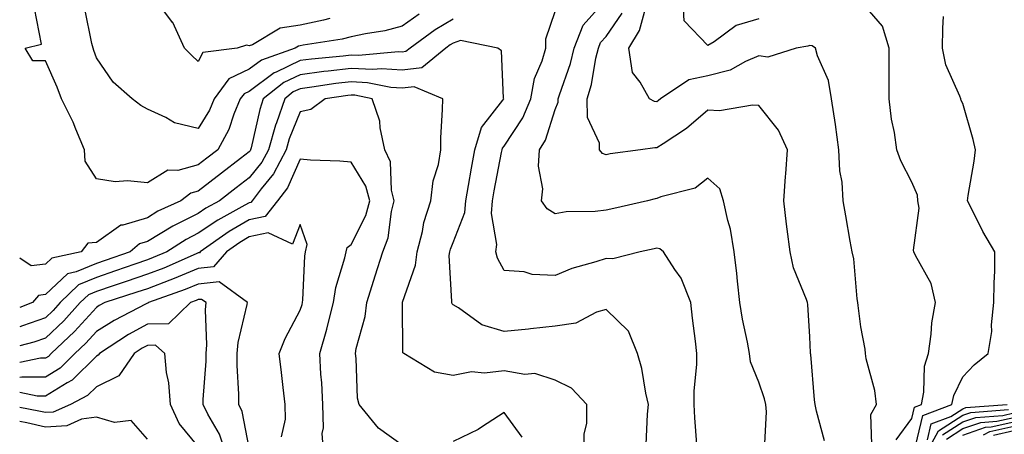
# Model space of a CAD drawing. Units: inches. Extents: x 1037123 to 1039763, y 7218698 to 7221338.
# Drawn here: x 1037123 to 1037316, y 7219986 to 7220067 of the extents above; entities that cross this region are included whole.
import ezdxf

# ---------------------------------------------------------------- set-up
doc = ezdxf.new("R2010")
doc.units = ezdxf.units.IN
doc.header["$MEASUREMENT"] = 0
doc.layers.add('Contour_10377218', color=7, linetype='Continuous', true_color=0x5b8431)

msp = doc.modelspace()

# ---------------------------------------------------------------- linework, layer by layer
at = {"layer": 'Contour_10377218'}
for points in [[(1037183.87, 7220067.74, 2937), (1037182.6, 7220067.37, 2937), (1037178.05, 7220066.41, 2937), (1037174.14, 7220065.83, 2937), (1037168.67, 7220062.55, 2937), (1037168.05, 7220062.33, 2937), (1037167.48, 7220062.49, 2937), (1037165.69, 7220061.92, 2937), (1037158.93, 7220061.04, 2937), (1037158.05, 7220059.3, 2937), (1037156.68, 7220060.55, 2937), (1037155.32, 7220061.92, 2937), (1037153.05, 7220066.92, 2937), (1037153.01, 7220066.96, 2937), (1037149.32, 7220071.92, 2937)], [(1037269.16, 7219983.03, 2938), (1037269.51, 7219990.46, 2938), (1037269.38, 7219991.92, 2938), (1037269.18, 7219993.05, 2938), (1037268.05, 7219996.3, 2938), (1037266.39, 7220000.26, 2938), (1037266.19, 7220001.92, 2938), (1037265.8, 7220004.17, 2938), (1037264.83, 7220008.7, 2938), (1037264.34, 7220011.92, 2938), (1037263.85, 7220016.12, 2938), (1037263.75, 7220017.62, 2938), (1037263.21, 7220021.92, 2938), (1037262.46, 7220026.33, 2938), (1037261.94, 7220028.03, 2938), (1037261.12, 7220031.92, 2938), (1037260.37, 7220034.24, 2938), (1037258.05, 7220036.37, 2938), (1037255.55, 7220034.42, 2938), (1037248.81, 7220032.68, 2938), (1037248.05, 7220032.37, 2938), (1037247.68, 7220032.29, 2938), (1037246.21, 7220031.92, 2938), (1037239.57, 7220030.4, 2938), (1037238.05, 7220030.06, 2938), (1037235.92, 7220029.79, 2938), (1037230.22, 7220029.75, 2938), (1037228.05, 7220029.38, 2938), (1037226.49, 7220030.36, 2938), (1037225.41, 7220031.92, 2938), (1037225.67, 7220034.3, 2938), (1037224.83, 7220038.7, 2938), (1037225.02, 7220041.92, 2938), (1037226.16, 7220043.81, 2938), (1037228.05, 7220049.87, 2938), (1037228.66, 7220051.31, 2938), (1037228.64, 7220051.92, 2938), (1037228.89, 7220052.76, 2938), (1037231.06, 7220058.91, 2938), (1037231.8, 7220061.92, 2938), (1037233.56, 7220066.41, 2938), (1037238.05, 7220071.55, 2938)], [(1037268.05, 7220067.68, 2935), (1037263.6, 7220066.37, 2935), (1037259.24, 7220063.11, 2935), (1037258.05, 7220062.39, 2935), (1037253.4, 7220067.27, 2935), (1037253.15, 7220071.92, 2935)], [(1037295, 7219984.97, 2935), (1037298.05, 7219989.17, 2935), (1037298.58, 7219991.39, 2935), (1037299.96, 7219991.92, 2935), (1037300.43, 7219994.3, 2935), (1037300.53, 7219999.44, 2935), (1037301.33, 7220001.92, 2935), (1037301.88, 7220005.75, 2935), (1037302.01, 7220007.96, 2935), (1037302.7, 7220011.92, 2935), (1037301.82, 7220015.69, 2935), (1037298.77, 7220021.2, 2935), (1037298.48, 7220021.92, 2935), (1037298.38, 7220022.25, 2935), (1037299.5, 7220030.47, 2935), (1037299.26, 7220031.92, 2935), (1037299.18, 7220033.05, 2935), (1037298.05, 7220035.59, 2935), (1037295.9, 7220039.77, 2935), (1037295.14, 7220041.92, 2935), (1037294.63, 7220045.34, 2935), (1037294.1, 7220047.97, 2935), (1037293.62, 7220051.92, 2935), (1037293.64, 7220056.33, 2935), (1037293.6, 7220057.47, 2935), (1037293.62, 7220061.92, 2935), (1037292.33, 7220066.2, 2935), (1037288.05, 7220071.12, 2935)], [(1037208.05, 7220067.56, 2939), (1037204.5, 7220065.47, 2939), (1037199.61, 7220061.92, 2939), (1037198.75, 7220061.22, 2939), (1037198.05, 7220061.12, 2939), (1037197.31, 7220061.18, 2939), (1037189.51, 7220060.46, 2939), (1037188.05, 7220060.53, 2939), (1037186.47, 7220060.34, 2939), (1037180.24, 7220059.73, 2939), (1037178.05, 7220059.46, 2939), (1037173.34, 7220057.21, 2939), (1037172.91, 7220057.06, 2939), (1037168.05, 7220053.4, 2939), (1037167.03, 7220052.94, 2939), (1037166.29, 7220051.92, 2939), (1037165.04, 7220048.91, 2939), (1037164.05, 7220045.92, 2939), (1037161.86, 7220041.92, 2939), (1037159.69, 7220040.28, 2939), (1037158.05, 7220038.99, 2939), (1037154.03, 7220037.9, 2939), (1037152.05, 7220037.92, 2939), (1037148.05, 7220035.42, 2939), (1037144.14, 7220035.83, 2939), (1037141.76, 7220035.63, 2939), (1037138.05, 7220036.22, 2939), (1037135.82, 7220039.69, 2939), (1037135.69, 7220041.92, 2939), (1037134.01, 7220045.96, 2939), (1037133.52, 7220047.39, 2939), (1037131.19, 7220051.92, 2939), (1037130.35, 7220054.22, 2939), (1037128.05, 7220059.38, 2939), (1037125.55, 7220059.42, 2939), (1037124.05, 7220061.92, 2939), (1037127.31, 7220062.66, 2939), (1037125.9, 7220069.77, 2939)], [(1037201.39, 7220068.58, 2938), (1037198.05, 7220066.24, 2938), (1037194.65, 7220065.32, 2938), (1037190.86, 7220064.73, 2938), (1037188.05, 7220064.11, 2938), (1037186.29, 7220063.68, 2938), (1037178.6, 7220062.47, 2938), (1037178.05, 7220062.35, 2938), (1037177.68, 7220062.29, 2938), (1037177.03, 7220061.92, 2938), (1037170.43, 7220059.54, 2938), (1037168.05, 7220057.76, 2938), (1037164.07, 7220055.9, 2938), (1037161.16, 7220051.92, 2938), (1037160.24, 7220049.73, 2938), (1037158.05, 7220046.1, 2938), (1037153.38, 7220047.25, 2938), (1037151.7, 7220048.27, 2938), (1037148.05, 7220049.89, 2938), (1037146.74, 7220050.61, 2938), (1037145.04, 7220051.92, 2938), (1037141.37, 7220055.24, 2938), (1037138.05, 7220060.03, 2938), (1037137.58, 7220061.45, 2938), (1037137.39, 7220061.92, 2938), (1037137.13, 7220062.84, 2938), (1037135.76, 7220069.63, 2938)], [(1037290.24, 7219984.11, 2936), (1037290.02, 7219989.95, 2936), (1037291.12, 7219991.92, 2936), (1037290.82, 7219994.69, 2936), (1037289.12, 7220000.85, 2936), (1037288.97, 7220001.92, 2936), (1037288.93, 7220002.8, 2936), (1037288.05, 7220007.17, 2936), (1037287.5, 7220011.37, 2936), (1037287.46, 7220011.92, 2936), (1037287.33, 7220012.64, 2936), (1037286.66, 7220020.53, 2936), (1037286.33, 7220021.92, 2936), (1037285.98, 7220023.99, 2936), (1037285.12, 7220028.99, 2936), (1037284.61, 7220031.92, 2936), (1037284.38, 7220035.59, 2936), (1037283.93, 7220037.8, 2936), (1037283.71, 7220041.92, 2936), (1037283.05, 7220046.92, 2936), (1037282.27, 7220051.92, 2936), (1037281.68, 7220055.55, 2936), (1037279.55, 7220060.42, 2936), (1037279.16, 7220061.92, 2936), (1037278.48, 7220062.35, 2936), (1037278.05, 7220062.41, 2936), (1037277.66, 7220062.31, 2936), (1037275.34, 7220061.92, 2936), (1037269.83, 7220060.14, 2936), (1037268.05, 7220060.4, 2936), (1037265.41, 7220059.28, 2936), (1037262.39, 7220057.58, 2936), (1037258.05, 7220056.45, 2936), (1037254.3, 7220055.67, 2936), (1037248.75, 7220051.92, 2936), (1037248.38, 7220051.59, 2936), (1037248.05, 7220051.37, 2936), (1037247.56, 7220051.43, 2936), (1037246.59, 7220051.92, 2936), (1037244.75, 7220055.22, 2936), (1037243.23, 7220057.1, 2936), (1037242.5, 7220061.92, 2936), (1037244.63, 7220065.34, 2936), (1037245.82, 7220069.69, 2936)], [(1037255.88, 7219984.09, 2939), (1037255.45, 7219989.32, 2939), (1037255.37, 7219991.92, 2939), (1037255.35, 7219994.62, 2939), (1037255.9, 7219999.77, 2939), (1037255.88, 7220001.92, 2939), (1037255.59, 7220004.38, 2939), (1037255.02, 7220008.89, 2939), (1037254.69, 7220011.92, 2939), (1037252.82, 7220016.69, 2939), (1037251.57, 7220018.4, 2939), (1037249.3, 7220021.92, 2939), (1037248.62, 7220022.49, 2939), (1037248.05, 7220022.6, 2939), (1037247.5, 7220022.47, 2939), (1037244.73, 7220021.92, 2939), (1037239.42, 7220020.55, 2939), (1037238.05, 7220020.61, 2939), (1037236.06, 7220019.93, 2939), (1037231.33, 7220018.64, 2939), (1037228.05, 7220017.27, 2939), (1037223.56, 7220017.43, 2939), (1037222.01, 7220017.96, 2939), (1037218.05, 7220018.21, 2939), (1037216.76, 7220020.63, 2939), (1037216.43, 7220021.92, 2939), (1037216.64, 7220023.33, 2939), (1037215.57, 7220029.44, 2939), (1037215.78, 7220031.92, 2939), (1037216.12, 7220033.85, 2939), (1037217.56, 7220041.43, 2939), (1037217.66, 7220041.92, 2939), (1037217.74, 7220042.23, 2939), (1037218.05, 7220042.62, 2939), (1037221.76, 7220048.21, 2939), (1037223.3, 7220051.92, 2939), (1037224.01, 7220055.96, 2939), (1037225.55, 7220059.42, 2939), (1037226.25, 7220061.92, 2939), (1037226.27, 7220063.7, 2939), (1037228.05, 7220069.11, 2939)], [(1037280.92, 7219984.79, 2937), (1037279.38, 7219990.59, 2937), (1037279.12, 7219991.92, 2937), (1037278.95, 7219992.82, 2937), (1037278.23, 7220001.74, 2937), (1037278.19, 7220001.92, 2937), (1037278.19, 7220002.06, 2937), (1037278.05, 7220005.22, 2937), (1037277.68, 7220011.55, 2937), (1037277.6, 7220011.92, 2937), (1037277.42, 7220012.55, 2937), (1037274.87, 7220018.74, 2937), (1037274.16, 7220021.92, 2937), (1037273.62, 7220026.35, 2937), (1037273.46, 7220027.33, 2937), (1037272.95, 7220031.92, 2937), (1037273.28, 7220036.69, 2937), (1037273.32, 7220037.19, 2937), (1037273.66, 7220041.92, 2937), (1037271.92, 7220045.79, 2937), (1037268.05, 7220050.61, 2937), (1037266.82, 7220050.69, 2937), (1037260.35, 7220049.62, 2937), (1037258.05, 7220049.71, 2937), (1037253.83, 7220046.14, 2937), (1037249.26, 7220043.13, 2937), (1037248.05, 7220042.29, 2937), (1037247.62, 7220042.35, 2937), (1037244.81, 7220041.92, 2937), (1037238.85, 7220041.12, 2937), (1037238.05, 7220040.94, 2937), (1037237.35, 7220041.22, 2937), (1037236.78, 7220041.92, 2937), (1037236.74, 7220043.23, 2937), (1037234.42, 7220048.29, 2937), (1037234.34, 7220051.92, 2937), (1037235.18, 7220054.79, 2937), (1037236.08, 7220059.95, 2937), (1037236.55, 7220061.92, 2937), (1037236.98, 7220062.99, 2937), (1037238.05, 7220064.22, 2937), (1037241.21, 7220068.76, 2937)], [(1037298.48, 7219982.35, 2934), (1037300.22, 7219989.75, 2934), (1037305.92, 7219991.92, 2934), (1037306.27, 7219993.7, 2934), (1037308.05, 7219997.37, 2934), (1037310.3, 7219999.67, 2934), (1037313.03, 7220001.92, 2934), (1037313.75, 7220006.22, 2934), (1037313.67, 7220007.55, 2934), (1037314.18, 7220011.92, 2934), (1037314.22, 7220015.75, 2934), (1037314.32, 7220018.19, 2934), (1037314.36, 7220021.92, 2934), (1037312, 7220025.87, 2934), (1037309.96, 7220030.01, 2934), (1037308.97, 7220031.92, 2934), (1037309.1, 7220032.97, 2934), (1037310.3, 7220039.67, 2934), (1037310.57, 7220041.92, 2934), (1037310.12, 7220043.99, 2934), (1037308.05, 7220051.04, 2934), (1037307.76, 7220051.63, 2934), (1037307.66, 7220051.92, 2934), (1037307.48, 7220052.49, 2934), (1037304.73, 7220058.6, 2934), (1037304.07, 7220061.92, 2934), (1037304.16, 7220065.81, 2934), (1037304.24, 7220068.11, 2934)], [(1037245.94, 7219984.03, 2940), (1037246.16, 7219990.03, 2940), (1037246.37, 7219991.92, 2940), (1037245.86, 7219994.11, 2940), (1037245.1, 7219998.97, 2940), (1037244.26, 7220001.92, 2940), (1037242.44, 7220006.31, 2940), (1037238.05, 7220010.59, 2940), (1037236.17, 7220010.05, 2940), (1037232.11, 7220007.86, 2940), (1037228.05, 7220007.29, 2940), (1037223.23, 7220006.74, 2940), (1037222.85, 7220006.72, 2940), (1037218.05, 7220006.22, 2940), (1037213.71, 7220007.58, 2940), (1037209.1, 7220010.87, 2940), (1037208.05, 7220011.49, 2940), (1037207.84, 7220011.71, 2940), (1037207.78, 7220011.92, 2940), (1037207.82, 7220012.15, 2940), (1037207.29, 7220021.16, 2940), (1037207.39, 7220021.92, 2940), (1037207.52, 7220022.45, 2940), (1037208.05, 7220023.74, 2940), (1037210.34, 7220029.63, 2940), (1037210.53, 7220031.92, 2940), (1037211.08, 7220034.95, 2940), (1037211.66, 7220038.31, 2940), (1037212.33, 7220041.92, 2940), (1037213.64, 7220046.33, 2940), (1037217.82, 7220051.69, 2940), (1037217.97, 7220051.92, 2940), (1037217.91, 7220052.06, 2940), (1037217.52, 7220061.39, 2940), (1037216.8, 7220061.92, 2940), (1037209.5, 7220063.37, 2940), (1037208.05, 7220062.9, 2940), (1037207.44, 7220062.53, 2940), (1037206.59, 7220061.92, 2940), (1037201.92, 7220058.05, 2940), (1037198.05, 7220057.56, 2940), (1037193.99, 7220057.86, 2940), (1037192.27, 7220057.7, 2940), (1037188.05, 7220057.92, 2940), (1037183.5, 7220057.37, 2940), (1037182.68, 7220057.29, 2940), (1037178.05, 7220056.69, 2940), (1037174.83, 7220055.14, 2940), (1037170.8, 7220051.92, 2940), (1037170.1, 7220049.87, 2940), (1037168.44, 7220042.31, 2940), (1037168.32, 7220041.92, 2940), (1037168.23, 7220041.74, 2940), (1037168.05, 7220041.51, 2940), (1037166.33, 7220040.2, 2940), (1037162.6, 7220037.37, 2940), (1037158.05, 7220033.81, 2940), (1037156.57, 7220033.4, 2940), (1037154.63, 7220031.92, 2940), (1037150.12, 7220029.85, 2940), (1037148.05, 7220028.6, 2940), (1037143.26, 7220027.13, 2940), (1037142.85, 7220027.12, 2940), (1037138.05, 7220023.76, 2940), (1037136.39, 7220023.58, 2940), (1037135.06, 7220021.92, 2940), (1037129.3, 7220020.67, 2940), (1037128.05, 7220019.5, 2940), (1037125.26, 7220019.13, 2940), (1037123, 7220020.66, 2940)], [(1037233.79, 7219981.92, 2941), (1037233.79, 7219986.18, 2941), (1037234.28, 7219988.15, 2941), (1037234.28, 7219991.92, 2941), (1037231.27, 7219995.14, 2941), (1037228.05, 7219996.67, 2941), (1037224.1, 7219997.97, 2941), (1037222.15, 7219997.82, 2941), (1037218.05, 7219998.54, 2941), (1037214.2, 7219998.07, 2941), (1037211.64, 7219998.33, 2941), (1037208.05, 7219997.6, 2941), (1037204.38, 7219998.25, 2941), (1037198.36, 7220001.92, 2941), (1037198.21, 7220002.08, 2941), (1037198.13, 7220011.84, 2941), (1037198.11, 7220011.92, 2941), (1037198.13, 7220012, 2941), (1037200.69, 7220019.28, 2941), (1037201, 7220021.92, 2941), (1037202.01, 7220025.88, 2941), (1037202.29, 7220027.68, 2941), (1037203.69, 7220031.92, 2941), (1037204.12, 7220035.85, 2941), (1037205.16, 7220039.03, 2941), (1037205.63, 7220041.92, 2941), (1037205.67, 7220044.3, 2941), (1037205.98, 7220049.85, 2941), (1037206, 7220051.92, 2941), (1037200.43, 7220054.3, 2941), (1037198.05, 7220054.01, 2941), (1037195.8, 7220054.17, 2941), (1037191.25, 7220055.12, 2941), (1037188.05, 7220055.3, 2941), (1037185.04, 7220054.93, 2941), (1037180.35, 7220054.22, 2941), (1037178.05, 7220053.93, 2941), (1037176.68, 7220053.29, 2941), (1037175, 7220051.92, 2941), (1037173.38, 7220047.25, 2941), (1037173.19, 7220046.78, 2941), (1037171.8, 7220041.92, 2941), (1037170.49, 7220039.48, 2941), (1037168.05, 7220036.43, 2941), (1037165.49, 7220034.48, 2941), (1037162.21, 7220031.92, 2941), (1037159.53, 7220030.44, 2941), (1037158.05, 7220029.44, 2941), (1037153.05, 7220026.92, 2941), (1037148.05, 7220023.91, 2941), (1037146.53, 7220023.44, 2941), (1037144.67, 7220021.92, 2941), (1037139.77, 7220020.2, 2941), (1037138.05, 7220019.63, 2941), (1037134.07, 7220017.94, 2941), (1037132.41, 7220017.56, 2941), (1037128.05, 7220013.5, 2941), (1037126.66, 7220013.31, 2941), (1037125.49, 7220011.92, 2941), (1037123, 7220010.96, 2941)], [(1037198.05, 7219983.91, 2942), (1037193.4, 7219987.27, 2942), (1037189.61, 7219991.92, 2942), (1037189.26, 7219993.13, 2942), (1037189.05, 7220000.92, 2942), (1037188.87, 7220001.92, 2942), (1037189.01, 7220002.88, 2942), (1037190.76, 7220009.21, 2942), (1037191.1, 7220011.92, 2942), (1037192.48, 7220016.35, 2942), (1037192.76, 7220017.21, 2942), (1037194.24, 7220021.92, 2942), (1037195.32, 7220024.65, 2942), (1037195.96, 7220029.83, 2942), (1037196.51, 7220031.92, 2942), (1037195.98, 7220033.99, 2942), (1037195.73, 7220039.6, 2942), (1037194.67, 7220041.92, 2942), (1037193.73, 7220046.24, 2942), (1037193.69, 7220047.56, 2942), (1037192.15, 7220051.92, 2942), (1037188.77, 7220052.64, 2942), (1037188.05, 7220052.68, 2942), (1037187.37, 7220052.6, 2942), (1037182.91, 7220051.92, 2942), (1037180.1, 7220049.87, 2942), (1037178.05, 7220049.38, 2942), (1037175.88, 7220044.09, 2942), (1037175.28, 7220041.92, 2942), (1037172.78, 7220037.19, 2942), (1037170.39, 7220034.26, 2942), (1037168.6, 7220031.92, 2942), (1037168.36, 7220031.61, 2942), (1037168.05, 7220031.55, 2942), (1037167.17, 7220031.04, 2942), (1037161.86, 7220028.11, 2942), (1037158.05, 7220025.53, 2942), (1037155.65, 7220024.32, 2942), (1037151.9, 7220021.92, 2942), (1037149.22, 7220020.75, 2942), (1037148.05, 7220020.3, 2942), (1037145.59, 7220019.46, 2942), (1037141.82, 7220018.15, 2942), (1037138.05, 7220016.88, 2942), (1037134.57, 7220015.4, 2942), (1037130.96, 7220011.92, 2942), (1037129.57, 7220010.4, 2942), (1037128.05, 7220008.95, 2942), (1037123.52, 7220007.39, 2942), (1037123, 7220007.18, 2942)], [(1037182.66, 7219981.92, 2943), (1037182.37, 7219986.24, 2943), (1037182.64, 7219987.33, 2943), (1037182.46, 7219991.92, 2943), (1037182.27, 7219996.14, 2943), (1037182.11, 7219997.86, 2943), (1037181.9, 7220001.92, 2943), (1037183.26, 7220006.71, 2943), (1037183.4, 7220007.27, 2943), (1037184.59, 7220011.92, 2943), (1037185.06, 7220014.91, 2943), (1037186.82, 7220020.69, 2943), (1037187.05, 7220021.92, 2943), (1037187.25, 7220022.72, 2943), (1037188.05, 7220023.35, 2943), (1037190.92, 7220029.05, 2943), (1037191.68, 7220031.92, 2943), (1037190.94, 7220034.81, 2943), (1037188.05, 7220039.52, 2943), (1037185.84, 7220039.71, 2943), (1037180.04, 7220039.93, 2943), (1037178.05, 7220040.08, 2943), (1037175.53, 7220034.44, 2943), (1037173.62, 7220031.92, 2943), (1037171.14, 7220028.83, 2943), (1037168.05, 7220028.19, 2943), (1037164.09, 7220025.88, 2943), (1037158.44, 7220021.92, 2943), (1037158.26, 7220021.71, 2943), (1037158.05, 7220021.69, 2943), (1037157.64, 7220021.51, 2943), (1037151.27, 7220018.7, 2943), (1037148.05, 7220017.49, 2943), (1037143.91, 7220016.06, 2943), (1037141.37, 7220015.24, 2943), (1037138.05, 7220014.13, 2943), (1037136.51, 7220013.46, 2943), (1037134.89, 7220011.92, 2943), (1037131.64, 7220008.33, 2943), (1037128.05, 7220004.93, 2943), (1037125.8, 7220004.17, 2943), (1037123, 7220003.43, 2943)], [(1037174.38, 7219985.59, 2944), (1037175.16, 7219989.03, 2944), (1037175.1, 7219991.92, 2944), (1037174.71, 7219995.26, 2944), (1037174.34, 7219998.21, 2944), (1037173.93, 7220001.92, 2944), (1037175.12, 7220004.85, 2944), (1037178.05, 7220010.44, 2944), (1037178.42, 7220011.55, 2944), (1037178.5, 7220011.92, 2944), (1037178.58, 7220012.45, 2944), (1037178.93, 7220021.04, 2944), (1037179.1, 7220021.92, 2944), (1037179.44, 7220023.31, 2944), (1037178.05, 7220027.23, 2944), (1037176.55, 7220023.42, 2944), (1037171.74, 7220025.61, 2944), (1037168.05, 7220024.83, 2944), (1037166.21, 7220023.76, 2944), (1037163.6, 7220021.92, 2944), (1037161.02, 7220018.95, 2944), (1037158.05, 7220018.62, 2944), (1037153.32, 7220016.65, 2944), (1037152.48, 7220016.35, 2944), (1037148.05, 7220014.65, 2944), (1037146, 7220013.97, 2944), (1037139.73, 7220011.92, 2944), (1037138.62, 7220011.35, 2944), (1037138.05, 7220010.98, 2944), (1037133.75, 7220006.22, 2944), (1037129.2, 7220001.92, 2944), (1037128.64, 7220001.33, 2944), (1037128.05, 7220000.98, 2944), (1037127.11, 7220000.98, 2944), (1037123, 7220000.14, 2944)], [(1037168.05, 7219983.37, 2945), (1037166.66, 7219990.53, 2945), (1037166, 7219991.92, 2945), (1037166.02, 7219993.95, 2945), (1037165.67, 7219999.54, 2945), (1037165.67, 7220001.92, 2945), (1037165.86, 7220004.11, 2945), (1037167.66, 7220011.53, 2945), (1037167.72, 7220011.92, 2945), (1037162.13, 7220016, 2945), (1037158.05, 7220015.57, 2945), (1037155.47, 7220014.5, 2945), (1037148.26, 7220011.92, 2945), (1037148.15, 7220011.82, 2945), (1037148.05, 7220011.82, 2945), (1037147.82, 7220011.69, 2945), (1037141.55, 7220008.42, 2945), (1037138.05, 7220006.26, 2945), (1037136, 7220003.97, 2945), (1037133.83, 7220001.92, 2945), (1037130.92, 7219999.05, 2945), (1037128.05, 7219997.27, 2945), (1037123.4, 7219997.27, 2945), (1037123, 7219997.19, 2945)], [(1037163.58, 7219981.92, 2946), (1037162.23, 7219986.1, 2946), (1037159.94, 7219990.03, 2946), (1037159.03, 7219991.92, 2946), (1037159.03, 7219992.9, 2946), (1037159.57, 7220000.4, 2946), (1037159.59, 7220001.92, 2946), (1037159.73, 7220003.6, 2946), (1037159.44, 7220010.53, 2946), (1037159.59, 7220011.92, 2946), (1037158.69, 7220012.56, 2946), (1037158.05, 7220012.51, 2946), (1037157.64, 7220012.33, 2946), (1037156.49, 7220011.92, 2946), (1037152.23, 7220007.74, 2946), (1037148.05, 7220007.66, 2946), (1037144.34, 7220005.63, 2946), (1037138.64, 7220001.92, 2946), (1037138.4, 7220001.57, 2946), (1037138.05, 7220001.39, 2946), (1037133.28, 7219996.69, 2946), (1037132.29, 7219996.16, 2946), (1037128.05, 7219993.56, 2946), (1037126.41, 7219993.56, 2946), (1037123, 7219994.25, 2946)], [(1037158.05, 7219983.64, 2947), (1037154.32, 7219988.19, 2947), (1037152.56, 7219991.92, 2947), (1037152.27, 7219996.14, 2947), (1037151.78, 7219998.19, 2947), (1037151.45, 7220001.92, 2947), (1037149.67, 7220003.54, 2947), (1037148.05, 7220003.52, 2947), (1037147.01, 7220002.96, 2947), (1037145.43, 7220001.92, 2947), (1037142.46, 7219997.51, 2947), (1037138.05, 7219995.4, 2947), (1037136.29, 7219993.68, 2947), (1037132.97, 7219991.92, 2947), (1037129.55, 7219990.42, 2947), (1037128.05, 7219990.32, 2947), (1037126.74, 7219990.61, 2947), (1037123, 7219991.34, 2947)], [(1037301.12, 7219984.99, 2933), (1037301.86, 7219988.11, 2933), (1037305.71, 7219989.58, 2933), (1037308.05, 7219991.08, 2933), (1037308.67, 7219991.3, 2933), (1037316.78, 7219991.92, 2933)], [(1037221.6, 7219985.47, 2942), (1037218.05, 7219990.32, 2942), (1037213.6, 7219987.47, 2942), (1037212.95, 7219987.02, 2942), (1037208.05, 7219984.65, 2942)], [(1037300.69, 7219981.92, 2932), (1037303.26, 7219986.71, 2932), (1037308.05, 7219989.79, 2932), (1037309.63, 7219990.34, 2932), (1037317.03, 7219990.9, 2932)], [(1037304.05, 7219985.92, 2931), (1037308.05, 7219988.48, 2931), (1037310.61, 7219989.36, 2931), (1037315.9, 7219989.77, 2931), (1037318.05, 7219990.26, 2931)], [(1037148.05, 7219985.12, 2948), (1037144.87, 7219988.74, 2948), (1037141.62, 7219988.35, 2948), (1037138.05, 7219989.4, 2948), (1037135.14, 7219989.01, 2948), (1037132.23, 7219987.74, 2948), (1037128.05, 7219987.47, 2948), (1037124.42, 7219988.29, 2948), (1037123, 7219988.56, 2948)], [(1037304.85, 7219985.12, 2930), (1037308.05, 7219987.19, 2930), (1037311.59, 7219988.38, 2930), (1037314.77, 7219988.64, 2930), (1037318.05, 7219989.38, 2930)], [(1037308.05, 7219985.88, 2929), (1037312.54, 7219987.43, 2929), (1037313.64, 7219987.51, 2929), (1037318.05, 7219988.52, 2929)], [(1037312.09, 7219985.96, 2928), (1037313.38, 7219986.59, 2928), (1037318.05, 7219987.64, 2928)], [(1037314.1, 7219985.87, 2927), (1037318.05, 7219986.78, 2927)]]:
    msp.add_polyline3d(points, dxfattribs=at)

doc.saveas('drawing.dxf')
